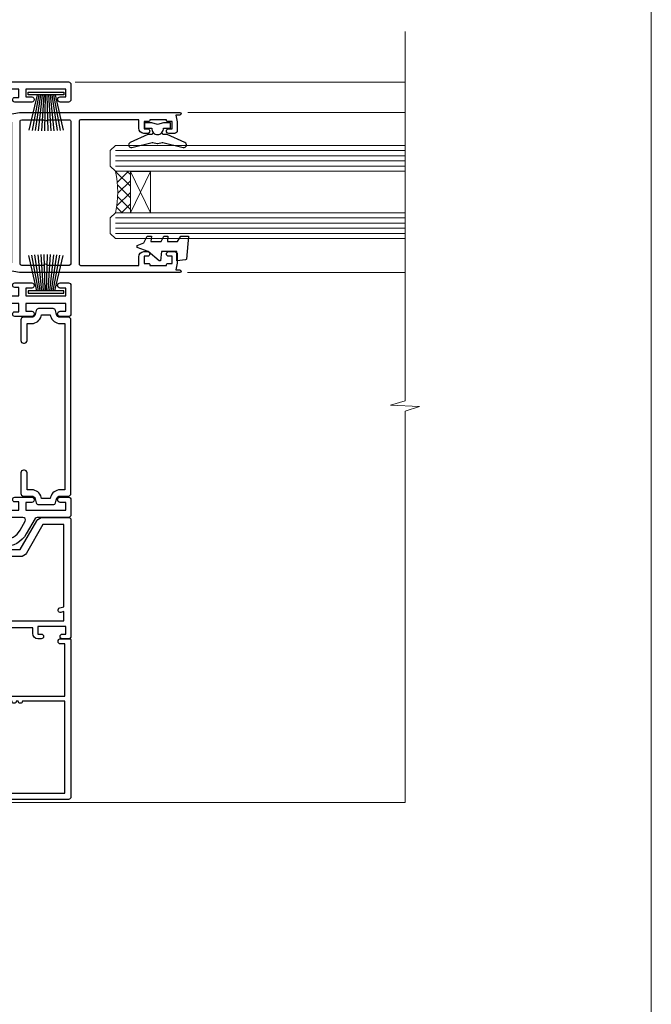
# Model space of a CAD drawing. Units: millimetres. Extents: x 1409 to 8566, y 792 to 2181.
# Drawn here: x 3644 to 3766, y 1284 to 1475 of the extents above; entities that cross this region are included whole.
import ezdxf

# ---------------------------------------------------------------- set-up
doc = ezdxf.new("R2010")
doc.units = ezdxf.units.MM
doc.layers.add('Aluminium Systems Ltd Joinery Detail', color=7, linetype='Continuous')
doc.layers.add('No Print', color=7, linetype='Continuous', plot=False)

# ---------------------------------------------------------------- blocks, each defined once
blk = doc.blocks.new('Page Layout')
at = {"layer": 'Aluminium Systems Ltd Joinery Detail', "color": 8, "lineweight": 5}
blk.add_lwpolyline([(0, 693.9851618218306), (0, 0), (553.0825377109722, 0), (553.0825377109722, 693.9851618218306)], close=True, dxfattribs=at)
blk = doc.blocks.new('PB69750-4B')
for p, q in [((-1.750000000000014, 0.5), (-3.322276449314941, 7.321139697068929)), ((-1.431818181818187, 0.5), (-2.721879321754528, 7.380097546926656)), ((-1.113636363636374, 0.5), (-2.119293789530161, 7.427384292916386)), ((-0.7954545454545467, 0.5), (-1.515002302965286, 7.462919719820221)), ((-0.4772727272727337, 0.5), (-0.9094902062915224, 7.486643546856435)), ((-0.1590909090909065, 0.5), (-0.3032449143314011, 7.498515529937265)), ((0.1590909090909207, 0.5), (0.3032449143314011, 7.498515529937265)), ((0.4772727272727337, 0.5), (0.9094902062915367, 7.486643546856435)), ((0.795454545454561, 0.5), (1.515002302965286, 7.462919719820221)), ((1.113636363636374, 0.5), (2.119293789530161, 7.427384292916386)), ((1.431818181818201, 0.5), (2.721879321754528, 7.380097546926656)), ((1.750000000000014, 0.5), (3.322276449314955, 7.321139697068929))]:
    blk.add_line(p, q)
blk.add_lwpolyline([(-3.450000000000003, 0), (3.450000000000003, 0), (3.450000000000003, 0.5), (-3.450000000000003, 0.5)], close=True)
blk = doc.blocks.new('SH270B')
blk.add_blockref('PB69750-4B', (0, 0))
blk = doc.blocks.new('F223-20227')
blk.add_lwpolyline([(12.0999114222205, 9.600000217851095), (12.09991142222049, 9.200000217851096, -1.000000000000002), (12.09991142222051, 8.400000217851096), (12.0999114222206, 1.000000217851095), (13.39999370821801, 1.000000217851095, -0.6682266778090358), (13.54139627609192, 0.658560075745811), (12.88266142222045, 2.178510953854129e-07), (12.0999114222206, 2.178510953854129e-07, -0.414213562373095), (11.0999114222206, 1.000000217851095), (11.09991142222077, 19.7999622178512), (1.000000422221376, 19.7999622178512), (1.000000422221433, 18.99996221785148, -0.4142135623731377), (0.5000004222214329, 18.49996221785142), (0.5000004222214329, 18.49996221785142, -0.4142135623730622), (4.222214329274721e-07, 18.99996221785136), (4.222212623972155e-07, 20.79996221785115, -0.4142135623731185), (0.2000004222213079, 20.99996221785122), (30.59987142222133, 20.99996221785122, -0.4142135623730992), (31.09987142222133, 20.49996221785119), (31.09987142222116, 2.000000217850641), (29.08271413469532, 2.000000217850641, -0.6681786379192693), (28.94129277845803, 2.341421574087974), (29.5998714222203, 3.000000217850641), (29.89987142222117, 3.000000217850641), (29.89987142222117, 19.7999622178512), (12.09991142222037, 19.7999622178512), (12.09991142222047, 11.6000002178511, -1.000000000000002), (12.09991142222048, 10.8000002178511), (12.09991142222049, 10.4000002178511, -1.000000000000002)], format="xyb", close=True)
blk = doc.blocks.new('F242-21513')
at = {"flags": 128}
blk.add_lwpolyline([(2.875000000002984, 8.50000000000108), (35.07499999999996, 8.500000000001073), (35.0750000000001, 7.600000000000243, 0.3455142214524974), (36.52317250378999, 5.754504967856228), (36.75000000000304, 5.698971412956034), (36.75000000000298, 4.00102858704502), (36.52317250378982, 3.94549503214477, 0.345514221452498), (35.07500000000007, 2.100000000000634), (35.07499999999996, 1.199999999999974), (31.77500000000001, 1.199999999999918, 0.414213562373095), (31.27500000000001, 0.6999999999999176), (31.27499999999995, 0.4999999999999289, 0.4142135623730617), (31.77499999999995, -1.4210854715202e-14), (35.77500000000012, -7.105427357601002e-14, 0.414213562373095), (36.27500000000012, 0.4999999999999289), (36.27500000000012, 2.100000000000861, -0.3455142214525114), (36.80853723823819, 2.779919222369514), (37.57940952255447, 2.968649773280667, 0.339454258863361), (37.95000000000297, 3.451612686422713), (37.95000000000297, 6.248387313580274, 0.3394542588633857), (37.57940952255447, 6.731350226720387), (36.80853723823824, 6.920080777631419, -0.3455142214525241), (36.27499999999972, 7.599999999999959), (36.27500000000016, 9.200000000001005, 0.414213562373095), (35.77499999999974, 9.700000000001005), (2.175000000003223, 9.700000000001069, 0.414213562373095), (1.675000000002797, 9.200000000001069), (1.675000000003223, 7.599999999999966, -0.3455142214525239), (1.1414627617647, 6.920080777631426), (0.3705904774484736, 6.731350226720338, 0.3394542588633775), (-2.842170943040401e-14, 6.248387313580338), (2.842170943040401e-14, 3.451612686422777, 0.3394542588633688), (0.3705904774484736, 2.968649773280731), (1.141462761764757, 2.779919222369585, -0.3455142214525114), (1.675000000002825, 2.100000000000932), (1.675000000002825, 0.5, 0.414213562373095), (2.175000000002825, 0), (6.175000000002825, 0, 0.414213562373095), (6.675000000002825, 0.5), (6.675000000002882, 0.6999999999998749, 0.4142135623731283), (6.175000000002882, 1.199999999999932), (2.875000000002984, 1.199999999999989), (2.875000000002871, 2.100000000000819, 0.3455142214524811), (1.426827496213065, 3.945495032144834), (1.199999999999903, 4.001028587045028), (1.19999999999996, 5.698971412956041), (1.426827496213122, 5.754504967856235, 0.3455142214524983), (2.875000000002842, 7.600000000000421)], format="xyb", close=True, dxfattribs=at)
blk = doc.blocks.new('DY430')
blk.add_lwpolyline([(3.750000003219053, 7.787641979452935), (4.750000003219057, 8.412511331362264), (4.750000003219064, 9.912511331362271), (0.327803933092305, 9.525619307337298, 0.3639702342661976), (0.1459961420234848, 9.343811516268477), (3.219064126369631e-09, 7.675068013732659), (1.750000003219053, 7.675068013732652), (1.750000003219061, 4.675068013732659), (3.219064126369631e-09, 4.5219628525623), (3.219064126369631e-09, 4.221962852562289), (1.750000003219057, 2.136394065522431), (2.548248994301652, -5.111807865887386e-09), (2.951751012136466, -5.111807865887386e-09), (3.436289395081346, 1.296794528776978), (4.750000003219057, 1.937534004310404), (4.750000003219053, 2.737534004310422), (3.750000003219057, 2.650045340784494), (3.75000000321905, 4.649801415744545), (4.750000003219057, 5.137534004310403), (4.750000003219053, 5.937534004310422), (3.750000003219068, 5.850045340784494)], format="xyb", close=True)
blk = doc.blocks.new('F332-21495')
at = {"flags": 128}
for points in [[(2.400006320124305, 0.5955049055572204, -0.6705585010340266), (1.596677866038931, 0.08743269869091819, -0.1972044072456761), (0.582031177381964, 1.691721508095441), (4.316385684433044e-07, 4.992581894897455), (4.316319746067165e-07, 35.99258189489063, -0.9999999999999999), (0.5000004316401601, 35.992581894887), (0.5000004316401601, 35.19258189488681), (1.805807188508993, 35.45374324627045, -0.04938898902177995), (2.198039458790277, 35.49258189488791), (3.550000431724925, 35.49258189488518, -0.414213562373095), (4.050000431724925, 34.99258189488518), (4.050000431724015, 33.84258189489464, -0.9999999999999999), (3.150000431715284, 33.84258189489464), (3.15000043172256, 34.49258189488881), (1.750000431721105, 34.49258189488881), (1.750000431729291, 33.59258189489191, -0.414213562374427), (1.550000431728563, 33.39258189489027), (1.400000431618878, 33.39258189489027), (1.400000431618878, 30.19258189489318), (1.550000431757667, 30.19258189489318, -0.4142135623704312), (1.750000431757485, 29.99258189489518), (1.750000431764761, 29.09258189489464), (3.15000043172256, 29.09258189489464), (3.150000431715284, 29.74258189488881, -0.9999999999999999), (4.050000431724015, 29.74258189488881), (4.050000431723788, 29.04258189489173, -0.4142135623730867), (3.050000431723788, 28.04258189489173), (1.400000431652074, 28.0425818949181), (1.400000431647413, 16.79258189488664, 0.4142135623731784), (1.700000431647368, 16.49258189488651), (29.30000043168644, 16.49258189488293, 0.4142135623746436), (29.60000043168651, 16.79258189488448), (29.60000043162847, 28.04258189491898), (27.95000043165976, 28.04258189489173, -0.4142135623731034), (26.95000043165982, 29.0425818948917), (26.95000043165999, 29.74258189488879, -0.9999999999999999), (27.85000043165417, 29.74258189488879), (27.85000043165417, 29.09258189489461), (29.25000043169928, 29.09258189489461), (29.250000431692, 29.99258189488424, -0.414213562374427), (29.45000043169273, 30.19258189488588), (29.6000004315905, 30.19258189488588), (29.6000004315905, 33.39258189489752), (29.45000043166363, 33.39258189489752, -0.4142135623684333), (29.25000043166267, 33.59258189489552), (29.25000043165562, 34.49258189488879), (27.85000043165417, 34.49258189488879), (27.85000043165417, 33.84258189489461, -0.9999999999999999), (26.95000043165999, 33.84258189489461), (26.9500004316609, 34.99258189488515, -0.4142135623688329), (27.45000043158814, 35.49258189489242), (28.80196140442001, 35.49258189488879, -0.04938898902122143), (29.19419367469641, 35.45374324627042), (30.5000004316056, 35.19258189488497), (30.50000043162561, 35.99258189489061, -0.9999999999935766), (31.00000043160287, 35.99258189489018), (31.00000043160219, 4.992581894897455), (30.41796968585879, 1.691721508095441, -0.1972044072456687), (29.40332299720183, 0.08743269869094661, -0.6705585010340168), (28.59999454311645, 0.5955049055571919), (29.11082738152584, 3.49258189490655), (1.88917348171492, 3.49258189490655)], [(29.6000004316038, 10.3925818948957, 0.500000000000071), (29.6000004316038, 9.59258189489563), (29.6000004316038, 5.392581894903287, -0.4142135623731504), (29.30000043160373, 5.092581894903276), (1.700000431637136, 5.092581894906914, -0.4142135623730396), (1.400000431637181, 5.392581894906925), (1.400000431637181, 9.59258189489563, 0.500000000000071), (1.400000431637181, 10.3925818948957), (1.400000431637181, 14.59258189488801, -0.4142135623731505), (1.700000431637193, 14.89258189488802), (29.30000043160379, 14.892581894888, -0.414213562373095), (29.6000004316038, 14.59258189488799)]]:
    blk.add_lwpolyline(points, format="xyb", close=True, dxfattribs=at)
blk = doc.blocks.new('A204-20848')
at = {"flags": 128}
blk.add_lwpolyline([(49.67499999997835, 18.80000000001591), (86.67499999996744, 18.80000000002773), (87.07499999996708, 19.20000000002828), (87.4749999999658, 18.80000000002818), (91.4999969999626, 18.80000000002955), (91.8999959999619, 19.1999990000293), (98.09998299996187, 19.1999990000293), (98.49998299996241, 18.80000000002909), (99.79997799996218, 18.80000000002909, 0.9999999999999999), (99.79997799996218, 20.19999800002908), (89.9999999999618, 20.19999800002913), (89.9999999999618, 39.59999800002969), (92.49999295716316, 39.59999800002969, 0.9999999999960777), (92.49999295716316, 40.60000008562564), (90.00000000001819, 40.60000008562609), (89.9999999999709, 53.5000000856753, 0.4142135623720296), (89.4999999999709, 54.00000008567348), (86.59999999997126, 54.00000008567348, 0.414213562373095), (86.09999999997126, 53.50000008567348), (86.09999999997126, 51.90000008567266, 0.9999999999995451), (87.09999999996944, 51.9000000856722), (87.09999999997035, 53.00000008567348), (88.59999999997035, 53.00000008567348), (88.59999999997035, 45.30000008567275), (87.09999999997035, 45.30000008567275), (87.09999999997035, 46.40000008567357, 1.000000000000909), (86.09999999997035, 46.40000008567266), (86.0999999999749, 43.15000156437826, 0.9999999999989891), (87.00000295738664, 43.15000156437917), (87.00000295738664, 43.90000008567311), (88.59999999997035, 43.90000008567266), (88.59999999997035, 30.90001079784449), (87.00000295738664, 30.90001079784449), (87.00000295738664, 31.65001079784495, 0.9999999999999999), (86.100002957387, 31.65001079784495), (86.100002957387, 30.40001079784404, 0.414213562373095), (86.600002957387, 29.90001079784404), (88.59999999997035, 29.90001079784404), (88.59999999997126, 25.95001079780466), (87.07499999997253, 25.95001079780011, 0.1859457451239615), (85.11269897432885, 25.19411192147435, 1.00000000001104), (86.05191997808379, 24.15590967424803, -0.1859457451205705), (87.07499999996435, 24.5500107978223), (88.59999999997126, 24.55001079783731), (88.59999999997126, 24.30463773536847), (88.24321777572732, 24.00526190259459, -0.363970234266761), (88.24321777572823, 22.04475969304983), (88.59999999997126, 21.74538386027596), (88.59999999997126, 21.50001079786805), (87.07499999997162, 21.50001079782167, -0.1859457451166125), (86.05191997807651, 21.89411192140231, 0.8058352749613196), (84.93948381833616, 21.09792746447373, -0.5391086110634419), (84.48032263415098, 20.40001079782267), (52.84781401691475, 20.40001079782176, -0.5455412865505086), (51.93754292977928, 21.81402353666611, 0.2776826306788883), (51.59185400914612, 24.81045542022865), (51.0604446224379, 24.81045542022774), (51.06044462243688, 25.37614084517837), (48.54999999997835, 27.88658546763735), (48.54999999997835, 29.90001079784405), (50.59999704255824, 29.90001079784405, 0.414213562373095), (51.09999704255824, 30.40001079784405), (51.09999704255824, 31.6500107978445, 0.9999999999999999), (50.1999970425577, 31.6500107978445), (50.1999970425577, 30.9000107978445), (48.59999999997399, 30.9000107978445), (48.59999999997399, 43.90000008567266), (50.1999970425577, 43.90000008567311), (50.1999970425577, 43.15000156437917, 0.9999999999989894), (51.09999999997035, 43.15000156437826), (51.0999999999749, 46.40000008567266, 1.000000000000909), (50.09999999997399, 46.40000008567357), (50.09999999997399, 45.30000008567275), (48.59999999997399, 45.30000008567275), (48.599999999974, 53.00000008567348), (50.099999999974, 53.00000008567348), (50.09999999997491, 51.9000000856722, 0.9999999999995451), (51.099999999974, 51.90000008567266), (51.099999999974, 53.50000008567348, 0.414213562373095), (50.599999999974, 54.00000008567348), (45.0999999999831, 54.0000000856753, 0.414213562373095), (44.5999999999831, 53.5000000856753), (44.5999999999831, 51.90000008567493, 0.9999999999999999), (45.59999999998128, 51.90000008567402), (45.59999999998219, 53.0000000856753), (47.09999999998219, 53.0000000856753), (47.09999999998217, 45.30000008567457), (45.59999999998217, 45.30000008567457), (45.59999999998217, 46.40000008567539, 1.000000000000909), (44.59999999998217, 46.40000008567448), (44.59999999998672, 43.15000156438008, 0.9999999999989891), (45.50000295739846, 43.15000156438099), (45.50000295739846, 43.90000008567493), (47.09999999998217, 43.90000008567493), (47.09999999998217, 30.90001079784632), (45.50000295739846, 30.90001079784633), (45.50000295739846, 31.65001079784633, 0.9999999999999999), (44.60000295739883, 31.65001079784633), (44.60000295739883, 30.40001079784633, 0.414213562373095), (45.10000295739883, 29.90001079784633), (47.14999999998236, 29.90001079784632), (47.14999999998236, 27.88658546763234, 0.1989123673797333), (47.56005050632155, 26.89663597397087), (47.60288333335302, 26.85380314693928, -0.4540768923438133), (47.50194813122607, 25.35136246307978, 0.02104014653779429), (47.31269454858409, 25.19410791763583, 0.9999957371450715), (48.25191997803813, 24.15590967420211, -2.253145771981599), (48.25191997803176, 21.89411192135684, 0.8058352749697554), (47.1394838182905, 21.09792746446736, -0.5391086110588797), (46.6803226341035, 20.40001079782314), (12.09999999998581, 20.40001079782223, -0.1772751314319516), (8.87199752167271, 21.58163417941477), (8.281623381578356, 21.58163417941478), (8.281623381578356, 22.17200831950868, -0.1772751314319388), (7.099999999985812, 25.40001079782223), (7.099999999985812, 29.90001079784633), (7.099999999985812, 29.90001079784633), (9.099997042570067, 29.90001079784633, 0.414213562373095), (9.599997042570067, 30.40001079784633), (9.599997042570067, 31.65001079784633, 0.9999999999999999), (8.699997042569521, 31.65001079784633), (8.699997042569521, 30.90001079784633), (7.099999999985812, 30.90001079784633), (7.099999999985819, 43.90000008567495), (8.699997042569528, 43.90000008567495), (8.699997042569528, 43.150001564381, 0.9999999999989894), (9.599999999982181, 43.15000156438055), (9.599999999982181, 43.15000156438055), (9.599999999986728, 46.40000008567449, 1.000000000000909), (8.599999999985819, 46.4000000856754), (8.599999999985819, 45.30000008567458), (7.099999999985819, 45.30000008567458), (7.099999999985819, 53.00000008567531), (8.599999999985819, 53.00000008567531), (8.599999999986728, 51.90000008567404, 0.9999999999999999), (9.599999999985819, 51.90000008567495), (9.599999999985819, 53.50000008567531, 0.414213562373095), (9.099999999985819, 54.00000008567531), (6.199999999985273, 54.00000008567531, 0.4142135623720295), (5.699999999985273, 53.50000008567713), (5.699999999963445, 47.48867522026876, -0.2679491924301636), (5.449999999963445, 47.05566251837854), (2.499999999970903, 45.35247922427334, 0.2679491924317056), (-2.90967250293761e-11, 41.02235220534021), (2.91038304567337e-11, 14.1497149879001, 0.2308681911250597), (1.921692623401213, 10.20966121987658), (3.078307376608791, 9.30601473779052, -0.2308681911256307), (4.99999999998181, 5.365960969755633), (4.99999999998181, 0.4999999999995453, 0.414213562373095), (5.49999999998181, -4.547473508864641e-13), (10.54999999998472, 4.547473508864641e-13, 0.414213562373095), (11.04999999998472, 0.5000000000004547), (11.04999999998475, 16.8000000000037, -0.4142135623728981), (13.04999999998341, 18.8000000000037), (48.87499999996726, 18.80000000002774), (49.27499999996689, 19.20000000002828)], format="xyb", close=True, dxfattribs=at)
blk.add_lwpolyline([(5.699999999974359, 44.71739392816653), (5.699999999974352, 25.40001079782269, 0.3033085436444993), (9.649999999970532, 19.48752401136107), (9.64999999997508, 5.283068941076174, 0.6122479732016148), (9.164560439556226, 4.038423408328065, -0.1837465194529284), (9.549999999975626, 3.025000000000084), (9.549999999990177, 1.499999999999545), (9.304626937530884, 1.499999999999545), (9.005251104756098, 1.856782224245308, -0.3639702342662147), (7.044748895211342, 1.856782224245308), (6.745373062436556, 1.499999999999545), (6.499999999990905, 1.499999999999545), (6.499999999990905, 3.025000000000091, -0.1837465194582949), (6.88543956043668, 4.038423408357176, 0.6122479732231748), (6.399999999982356, 5.283068941118927), (6.399999999982356, 5.365960969750176, 0.2308681911257646), (3.940233442061981, 10.40922979283641), (2.78361868882439, 11.31287627494521, -0.2308681911257568), (1.399999999995089, 14.14971498793102), (1.399999999994186, 41.02235220536522, -0.2679491924311465), (3.199999999995278, 44.14004365898927), (4.949999999974359, 45.15040663005857, -0.5773502691896093)], format="xyb", close=True)
blk = doc.blocks.new('N163-20017')
at = {"flags": 128}
for points in [[(3.626550050883623, 8.643835926686293, -0.7372237689754414), (2.781519498092109, 8.198357571864662), (1.399997282109837, 9.579879787823515), (1.399997282109837, 14.59997076030358), (2.082838628899651, 14.59997076030361), (3.141415155500397, 15.65854728691419, 0.6681786379193259), (2.999994082109822, 15.99996796030355), (0.4999990821098095, 15.99996796030355, 0.4826221321329212), (0.01291718692942823, 15.38705205550853), (0.3999992821098317, 14.99996996030357), (8.210980695366743e-08, 14.59997076030355), (8.210980695366743e-08, 9.207088327273524, 0.198912367379637), (0.1464463986232545, 8.853535643787026), (2.853547765599785, 6.146434276813565, 0.1989123673796885), (3.20710044907986, 5.999987960303557), (6.199987682109793, 5.999987960303557), (6.599986882109818, 6.399987160303496), (6.999986082109842, 5.999987960303557), (10.09997988210984, 5.9999879603035), (25.09994988210991, -3.96965305071717e-08), (28.19994368210973, -3.969647366375284e-08), (28.59994288210976, 0.3999991603035511), (28.99994208210978, -3.969647366375284e-08), (45.59991288210983, -3.969650208546227e-08), (45.9999120821098, 0.3999991603035511), (46.39991128210977, -3.969647366375284e-08), (48.99990608210976, -3.969641682033398e-08, 0.4142135623731118), (49.49990508210976, 0.4999989603035289), (49.49990508210976, 6.599999957823528), (48.99990608210976, 7.09999895782353), (48.99990608210976, 25.19992996030358), (54.49989368210976, 28.37534928170315, 0.2679491924311133), (55.19989368210975, 29.58778484700132), (55.19989368210975, 34.49992996030353, 0.414213562373095), (54.69989368210975, 34.99992996030353), (32.19993568210981, 34.99992996030353, 0.4142135623730784), (31.69993668210981, 34.49993096030353), (31.69993668210975, 33.34993326030356, 0.9999999999999999), (32.59993488210978, 33.34993326030356), (32.59993488210978, 33.99993196030358), (34.09993488210966, 33.99993196030356), (34.09993488210972, 28.59994276030356), (32.59993488210972, 28.59994276030356), (32.59993488210978, 29.24994146030353, 0.9999999999999999), (31.69993668210975, 29.24994146030353), (31.69993668210975, 28.59994276030356, 0.414213562373095), (32.69993468210976, 27.59994476030356), (33.7999324821098, 27.59994476030353), (33.7999324821098, 18.49996296030356), (32.49993668210982, 18.49996296030356), (32.49993668210982, 19.39992996030286, 0.9999999999999999), (31.69993668210981, 19.39992996030286), (31.69993668210981, 17.99996396030356, 0.414213562373095), (32.19993568210981, 17.49996496030356), (33.7999324821098, 17.49996496030356), (33.79993248210974, 15.99996796030358), (28.99994208210973, 15.99996796030355), (28.59994288210976, 15.59996876030358), (28.19994368210973, 15.99996796030355), (23.48862823934974, 15.99996796030355, 0.26794919243112), (23.05561640348293, 15.74996846030355), (21.75658089588984, 13.49997296030354), (17.19996568210985, 13.49997296030354), (17.19996568210973, 14.99996996030355), (18.69996268210974, 14.99996996030355, 0.9999999999999999), (18.69996268210974, 15.99996796030355), (16.79996648210971, 15.99996796030355, 0.4142135623730784), (15.7999684821097, 14.9999699603036), (15.7999684821097, 13.49997296030354), (10.3982194833597, 8.098223961553558, -0.7484674101807641), (9.556059112534854, 8.557905665357183, 0.2261573092569401), (8.960151717271799, 11.09213601081434, 1), (7.789822046945517, 10.15387780395106, -2.083394336384591), (5.410151717275994, 10.15387780394944, 1.000000000001106), (4.239822046944084, 11.09213601081429, 0.2185535731686052)], [(16.37987026943, 12.09997576030354), (21.75658089588978, 12.09997576030356, 0.2679491924311256), (22.96901403631688, 12.79997436030358), (24.00824244238976, 14.59997076030355), (37.79992968210956, 14.59997076030352, 0.414213562373095), (38.79992968210956, 15.59997076030355), (38.79992968210962, 16.50061165737888, 0.4142135623730784), (38.29992968210962, 17.00061165737885), (37.24992878210981, 17.00061165737888, 0.4931454260312875), (36.81526302961288, 16.43414422001969), (37.01198485832629, 15.69996836030366), (35.19992968210977, 15.6999683603036), (35.19992968210977, 33.59993276030364), (36.95811097389196, 33.5999327603037), (36.81526302961288, 33.06681697449746, 1.000000000000025), (37.6845945346065, 32.83388029977947), (37.88985767276392, 33.59993276030362), (53.79989648210989, 33.59993276030353), (53.79989648210983, 29.58778323042357), (48.29990888210898, 26.412363909023, 0.2679491924311036), (47.59990888210979, 25.19992834372353), (47.59990888210979, 5.993849884252867, -0.5578246796116609), (47.31030891917868, 5.815043154394189, 0.09094041632391521), (46.297054784907, 6.109861983100259, 1), (46.1548326365596, 4.717107510651047, -2.104546966344476), (44.48280430577478, 3.045081618889654, 1.00000000000002), (43.09004962586931, 2.902861502180528, 0.1093707635822831), (43.48738634260314, 1.702400151996912, -0.5819975701802527), (43.31558936724804, 1.39999996030356), (25.36956524710973, 1.399999960303532), (19.65597687042208, 3.685435310976217, 1.000000000000067), (18.9131955177134, 3.982547852059369), (18.54180484135958, 4.131104122600718, 1.000000000000105), (17.79902348865113, 4.428216663683784), (17.42763281229708, 4.576772934225218, 1.000000000000014), (16.68485145958471, 4.873885475309933), (11.30551469161986, 7.025620182493654)]]:
    blk.add_lwpolyline(points, format="xyb", close=True, dxfattribs=at)
blk = doc.blocks.new('Residential Stacker Window Jamb DF')
at = {"layer": 'Aluminium Systems Ltd Joinery Detail', "lineweight": 5}
h = blk.add_hatch(dxfattribs=at)
h.set_pattern_fill('NET', color=256, scale=0.5, angle=-135.0000000000001)
h.set_pattern_definition([(224.9999999999999, (-73.25921809805251, 839.1491779315406), (1.122532015133643, -1.122532015133645), []), (314.9999999999999, (-73.25921809805251, 839.1491779315406), (1.122532015133645, 1.122532015133643), [])])
edge = h.paths.add_edge_path()
edge.add_line((46.00765729625371, -35.60746793751748), (45.9160752265864, -35.6074679375193))
edge.add_arc((41.00765729625826, -25.00020932508102), 11.68787841526074, -65.16806472836493, -64.67238000446147)
edge.add_line((46.00765729625371, -35.56460717114675), (46.00765729625371, -35.60746793751748))
edge = h.paths.add_edge_path()
edge.add_arc((27.97168602052377, -39.69206655998966), 16.12503820224115, -14.385868132272208, 14.339788384232975, ccw=False)
edge.add_line((43.59111511068139, -43.69834811790276), (46.50204680287996, -43.69834811790276))
edge.add_line((46.50204680287996, -43.69834811790276), (46.50204680286541, -35.69834811790276))
edge.add_line((46.50204680286541, -35.69834811790276), (43.59433208414183, -35.69834811790367))
at = {"layer": 'Aluminium Systems Ltd Joinery Detail', "linetype": 'Continuous', "lineweight": 5}
for p, q in [((99.67367786175873, -18.40737989540574), (35.82828386146596, -18.40737989540574)), ((99.67367786175873, -24.2960390772121), (57.64945400262971, -24.29603907720918)), ((99.67367786175873, -55.28864793360734), (57.54727061443739, -55.28864793360442))]:
    blk.add_line(p, q, dxfattribs=at)
at = {"layer": 'Aluminium Systems Ltd Joinery Detail', "lineweight": 5, "ltscale": 3}
for p, q in [((43.59111511068048, -31.69012898837497), (99.67367786175873, -31.69012898837789)), ((43.59111511068048, -32.69012898837497), (99.67367786175873, -32.69012898837789)), ((43.59111511068048, -33.69012898837497), (99.67367786175873, -33.69012898837789)), ((43.59111511068048, -34.69012898837497), (99.67367786175873, -34.69012898837789)), ((43.59111511068139, -44.69834811790276), (99.67367786175873, -44.69834811790568)), ((43.59111511068139, -45.69834811790276), (99.67367786175873, -45.69834811790568)), ((43.59111511068139, -46.69834811790276), (99.67367786175873, -46.69834811790568)), ((43.59111511068048, -47.69834811790276), (99.67367786175873, -47.69834811790568))]:
    blk.add_line(p, q, dxfattribs=at)
at = {"layer": 'Aluminium Systems Ltd Joinery Detail', "lineweight": 5}
for p, q in [((50.37338777802896, -35.69834811790276), (46.50204680286541, -43.69834811790276)), ((46.50204680286541, -35.69834811790276), (50.37338777802896, -43.69834811790276))]:
    blk.add_line(p, q, dxfattribs=at)
at = {"layer": 'Aluminium Systems Ltd Joinery Detail', "linetype": 'Continuous', "lineweight": 5}
blk.add_lwpolyline([(99.67367786175873, -8.605859650544517), (99.67367786175873, -8.605859650544517), (99.67367786175873, -80.10037953187893), (96.81108324687284, -80.96388486249234), (102.4495126675019, -81.21388486249234), (99.67367786175873, -82.11838293254513), (99.67367786175873, -157.8827655131943), (17.40684987406897, -157.8827655131943)], dxfattribs=at)
at = {"layer": 'Aluminium Systems Ltd Joinery Detail'}
blk.add_lwpolyline([(52.88609251087863, -26.32143430799403), (51.76109251087863, -26.62287714947895), (50.63609251087863, -26.32143430799403), (49.26109251087863, -26.32143430799403), (49.26109251087863, -27.32143430799403), (50.64305852212877, -27.32143430799403, 0.447213595499958), (51.76109251087863, -28.57143430799403, 0.4472135954999584), (52.87912649962848, -27.32143430799403), (54.26109251087863, -27.32143430799403), (54.26109251087863, -26.32143430799403)], format="xyb", close=True, dxfattribs=at)
blk.add_lwpolyline([(50.8763450075817, -28.14130613459935), (50.80081227854069, -28.4231981170147, -0.3394542588633712), (50.60762711328292, -28.57143430799403), (49.96109251087867, -28.57143430799403, 0.1052493344124674), (49.87964031217692, -28.58877194370786), (46.45746201412456, -30.11477839727838, 0.9133919180647162), (46.7792248647327, -31.05727867296361), (50.74598803180655, -30.0927659526447, -0.1257362244887155), (50.84500478236876, -30.09391853337463), (51.70932870141954, -30.32551342960102, 0.1316524975874038), (51.81285631946074, -30.32551342960102), (52.67718023938849, -30.09391853337463, -0.1257362244887155), (52.77619698995071, -30.0927659526447), (56.74296015702433, -31.05727867296361, 0.913391918064716), (57.06472300763269, -30.11477839727838), (53.64254470958033, -28.58877194370786, 0.1052493344124674), (53.56109251087858, -28.57143430799403), (52.91455790847434, -28.57143430799403, -0.3394542588633712), (52.72137274321656, -28.4231981170147), (52.64584001417555, -28.14130613459935)], format="xyb", dxfattribs=at)
at = {"layer": 'Aluminium Systems Ltd Joinery Detail', "lineweight": 5}
for points in [[(99.67367786175873, -35.69012898837789), (43.59111511068048, -35.69012898837497), (42.59111511068048, -34.69494604677636), (42.59111511068048, -31.69019064044875), (43.59111511068048, -30.69012898837497), (99.67367786175873, -30.69012898837789)], [(99.67367786175873, -48.69834811790568), (43.59111511068139, -48.69834811790276), (42.59111511068139, -47.70316517630415), (42.59111511068139, -44.69840976997654), (43.59111511068139, -43.69834811790276), (99.67367786175873, -43.69834811790568)]]:
    blk.add_lwpolyline(points, dxfattribs=at)
blk.add_lwpolyline([(46.50204680286541, -35.69834811790276), (46.50204680286541, -43.69834811790276), (50.37338777802896, -43.69834811790276), (50.37338777802896, -35.69834811790276)], close=True, dxfattribs=at)
blk.add_arc((26.64502628558446, -39.68829489075831), 17.41408778410823, 346.6866556228547, 13.2453727299674, dxfattribs=at)
at = {"rotation": 270}
blk.add_blockref('F332-21495', (20.07345298581974, -24.29232200551942), dxfattribs=at)
at = {"layer": 'Aluminium Systems Ltd Joinery Detail', "xscale": -1, "rotation": 270}
for name, p in [('A204-20848', (-18.99999996066602, -108.3827655131809)), ('N163-20017', (7.016471520771006e-05, -157.8826591953131))]:
    blk.add_blockref(name, p, dxfattribs=at)
at = {"layer": 'Aluminium Systems Ltd Joinery Detail', "lineweight": 5, "xscale": -1, "rotation": 180}
blk.add_blockref('SH270B', (30.19765511022436, -20.37467800000448), dxfattribs=at)
at = {"layer": 'Aluminium Systems Ltd Joinery Detail', "lineweight": 9, "ltscale": 0.12, "xscale": -1, "rotation": 270}
blk.add_blockref('DY430', (47.82178223800318, -52.99337549817262), dxfattribs=at)
at = {"layer": 'Aluminium Systems Ltd Joinery Detail', "lineweight": 5}
blk.add_blockref('SH270B', (30.14076126465537, -59.3006558670975), dxfattribs=at)
at = {"layer": 'Aluminium Systems Ltd Joinery Detail', "rotation": 270}
for name, p in [('F242-21513', (25.30000012500662, -62.27209913489131)), ('F223-20227', (13.9999999071579, -126.1827650909752))]:
    blk.add_blockref(name, p, dxfattribs=at)

msp = doc.modelspace()

# ---------------------------------------------------------------- block references
at = {"layer": 'Aluminium Systems Ltd Joinery Detail'}
msp.add_blockref('Residential Stacker Window Jamb DF', (3618.800073081818, 1481.116973177766, -0.1511192395829417), dxfattribs=at)
at = {"layer": 'No Print'}
msp.add_blockref('Page Layout', (3213.030643808472, 1047.609308107969), dxfattribs=at)

doc.saveas('drawing.dxf')
